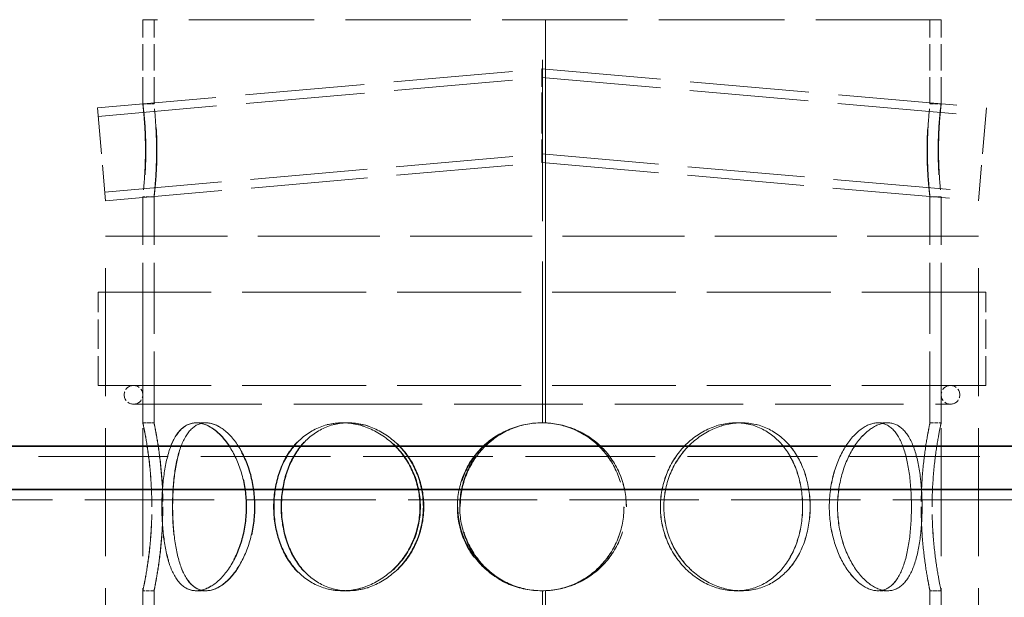
# Model space of a CAD drawing. Units: millimetres. Extents: x 0 to 10692, y 0 to 7560.
# Drawn here: x 9610 to 9874, y 6477 to 6632 of the extents above; entities that cross this region are included whole.
import ezdxf

# ---------------------------------------------------------------- set-up
doc = ezdxf.new("R2010")
doc.units = ezdxf.units.MM
doc.header["$LTSCALE"] = 18
doc.linetypes.add('DASHED_SPACE', pattern=[0.2067, 0.1654, -0.0413])
doc.layers.add('Hidden (ISO)', color=7, linetype='DASHED_SPACE', lineweight=9, true_color=0x0080c0)
doc.layers.add('Visible (ISO)', color=7, linetype='Continuous', lineweight=35)

msp = doc.modelspace()

# ---------------------------------------------------------------- linework, layer by layer
at = {"layer": 'Hidden (ISO)', "ltscale": 11.293555}
msp.add_line((9856.6405, 6631.9524), (9642.6405, 6631.9524), dxfattribs=at)
at = {"layer": 'Hidden (ISO)', "ltscale": 2.381668}
for p, q in [((9642.6405, 6609.444), (9642.6405, 6631.9524)), ((9645.6405, 6609.444), (9645.6405, 6631.9524)), ((9853.6405, 6609.444), (9853.6405, 6631.9524)), ((9856.6405, 6609.444), (9856.6405, 6631.9524))]:
    msp.add_line(p, q, dxfattribs=at)
at = {"layer": 'Hidden (ISO)', "ltscale": 14.513788}
msp.add_line((9749.7405, 6523.9524), (9749.7405, 6631.9524), dxfattribs=at)
at = {"layer": 'Hidden (ISO)', "ltscale": 9.677636}
for p, q in [((9750.5481, 6631.9524), (9750.5481, 6523.9326)), ((9750.5743, 6523.9326), (9750.5743, 6631.9524))]:
    msp.add_line(p, q, dxfattribs=at)
at = {"layer": 'Hidden (ISO)', "ltscale": 10.718034}
for p, q in [((9630.4632, 6608.3482), (9749.6405, 6618.7749)), ((9749.6405, 6618.7749), (9868.8178, 6608.3482))]:
    msp.add_line(p, q, dxfattribs=at)
at = {"layer": 'Hidden (ISO)', "ltscale": 2.081572}
for p, q in [((9749.6405, 6606.2271), (9749.6405, 6618.7749)), ((9749.6405, 6593.6794), (9749.6405, 6606.2271))]:
    msp.add_line(p, q, dxfattribs=at)
at = {"layer": 'Hidden (ISO)', "ltscale": 10.700006}
for p, q in [((9630.6637, 6606.057), (9749.6405, 6616.4661)), ((9749.6405, 6616.4661), (9868.6174, 6606.057))]:
    msp.add_line(p, q, dxfattribs=at)
at = {"layer": 'Hidden (ISO)', "ltscale": 0.317349}
for p, q in [((9642.6415, 6609.4524), (9645.6415, 6609.4524)), ((9853.6395, 6609.4524), (9856.6395, 6609.4524)), ((9645.6415, 6584.4524), (9642.6415, 6584.4524)), ((9856.6395, 6584.4524), (9853.6395, 6584.4524)), ((9642.6405, 6523.9524), (9645.6405, 6523.9524)), ((9656.9461, 6523.9524), (9659.545, 6523.9524)), ((9696.098, 6523.9524), (9697.5992, 6523.9524)), ((9750.5743, 6523.9326), (9750.5481, 6523.9326)), ((9801.6169, 6523.9524), (9803.1162, 6523.9524)), ((9839.6986, 6523.9524), (9842.2964, 6523.9524)), ((9853.6405, 6523.9524), (9856.6405, 6523.9524)), ((9645.6405, 6478.9524), (9642.6405, 6478.9524)), ((9659.545, 6478.9524), (9656.9461, 6478.9524)), ((9697.5992, 6478.9524), (9696.098, 6478.9524)), ((9750.5481, 6478.9723), (9750.5743, 6478.9723)), ((9803.1162, 6478.9524), (9801.6169, 6478.9524)), ((9842.2964, 6478.9524), (9839.6986, 6478.9524)), ((9856.6405, 6478.9524), (9853.6405, 6478.9524))]:
    msp.add_line(p, q, dxfattribs=at)
at = {"layer": 'Hidden (ISO)', "ltscale": 4.155303}
for p, q in [((9630.4632, 6608.3482), (9632.6421, 6583.4434)), ((9868.8178, 6608.3482), (9866.6389, 6583.4434))]:
    msp.add_line(p, q, dxfattribs=at)
at = {"layer": 'Hidden (ISO)', "ltscale": 10.540106}
for p, q in [((9632.4416, 6585.7346), (9749.6405, 6595.9882)), ((9749.6405, 6595.9882), (9866.8394, 6585.7346))]:
    msp.add_line(p, q, dxfattribs=at)
at = {"layer": 'Hidden (ISO)', "ltscale": 10.522078}
for p, q in [((9632.6421, 6583.4434), (9749.6405, 6593.6794)), ((9749.6405, 6593.6794), (9866.6389, 6583.4434))]:
    msp.add_line(p, q, dxfattribs=at)
at = {"layer": 'Hidden (ISO)', "ltscale": 6.402705}
for p, q in [((9642.6405, 6523.9523), (9642.6405, 6584.4609)), ((9645.6405, 6523.9523), (9645.6405, 6584.4609))]:
    msp.add_line(p, q, dxfattribs=at)
at = {"layer": 'Hidden (ISO)', "ltscale": 6.402694}
for p, q in [((9853.6405, 6523.9524), (9853.6405, 6584.4609)), ((9856.6405, 6523.9524), (9856.6405, 6584.4609))]:
    msp.add_line(p, q, dxfattribs=at)
at = {"layer": 'Hidden (ISO)', "ltscale": 10.976913}
msp.add_line((9632.6405, 6573.9524), (9866.6405, 6573.9524), dxfattribs=at)
at = {"layer": 'Hidden (ISO)', "ltscale": 11.51888}
for p, q in [((9632.6405, 5973.9524), (9632.6405, 6573.9524)), ((9642.6405, 5973.9524), (9642.6405, 6573.9524)), ((9856.6405, 5973.9524), (9856.6405, 6573.9524)), ((9866.6405, 5973.9524), (9866.6405, 6573.9524))]:
    msp.add_line(p, q, dxfattribs=at)
at = {"layer": 'Hidden (ISO)', "ltscale": 11.164553}
for p, q in [((9868.6405, 6558.9524), (9630.6405, 6558.9524)), ((9868.6405, 6533.9524), (9630.6405, 6533.9524))]:
    msp.add_line(p, q, dxfattribs=at)
at = {"layer": 'Hidden (ISO)', "ltscale": 2.645312}
for p, q in [((9630.6405, 6533.9524), (9630.6405, 6558.9524)), ((9632.6405, 6533.9524), (9632.6405, 6558.9524)), ((9866.6405, 6533.9524), (9866.6405, 6558.9524)), ((9868.6405, 6533.9524), (9868.6405, 6558.9524))]:
    msp.add_line(p, q, dxfattribs=at)
at = {"layer": 'Hidden (ISO)', "ltscale": 11.557424}
msp.add_line((9640.1405, 6528.9524), (9859.1405, 6528.9524), dxfattribs=at)
at = {"layer": 'Hidden (ISO)', "ltscale": 0.008218}
for p, q in [((9659.545, 6523.9524), (9659.613, 6523.9524)), ((9659.613, 6478.9524), (9659.545, 6478.9524))]:
    msp.add_line(p, q, dxfattribs=at)
at = {"layer": 'Hidden (ISO)', "ltscale": 0.024877}
for p, q in [((9697.5992, 6523.9524), (9697.7171, 6523.9524)), ((9697.7171, 6478.9524), (9697.5992, 6478.9524))]:
    msp.add_line(p, q, dxfattribs=at)
at = {"layer": 'Hidden (ISO)', "ltscale": 0.002517}
for p, q in [((9803.1162, 6523.9524), (9803.1285, 6523.9524)), ((9803.1285, 6478.9524), (9803.1162, 6478.9524))]:
    msp.add_line(p, q, dxfattribs=at)
at = {"layer": 'Hidden (ISO)', "ltscale": 0.00077227}
for p, q in [((9842.2964, 6523.9524), (9842.3036, 6523.9524)), ((9842.3036, 6478.9524), (9842.2964, 6478.9524))]:
    msp.add_line(p, q, dxfattribs=at)
at = {"layer": 'Hidden (ISO)', "ltscale": 11.694397}
msp.add_line((10215.0944, 6514.9641), (8414.6311, 6514.9641), dxfattribs=at)
at = {"layer": 'Hidden (ISO)', "ltscale": 11.642181}
msp.add_line((10224.8628, 6503.3227), (8404.8628, 6503.3227), dxfattribs=at)
at = {"layer": 'Hidden (ISO)', "ltscale": 5.502379}
for p, q in [((9642.6405, 6426.9523), (9642.6405, 6478.9525)), ((9645.6405, 6426.9523), (9645.6405, 6478.9525))]:
    msp.add_line(p, q, dxfattribs=at)
at = {"layer": 'Hidden (ISO)', "ltscale": 5.502357}
for p, q in [((9749.7405, 6426.9524), (9749.7405, 6478.9524)), ((9853.6405, 6426.9524), (9853.6405, 6478.9524)), ((9856.6405, 6426.9524), (9856.6405, 6478.9524))]:
    msp.add_line(p, q, dxfattribs=at)
at = {"layer": 'Hidden (ISO)', "ltscale": 5.506555}
for p, q in [((9750.5481, 6478.9723), (9750.5481, 6426.9326)), ((9750.5743, 6426.9326), (9750.5743, 6478.9723))]:
    msp.add_line(p, q, dxfattribs=at)
at = {"layer": 'Hidden (ISO)', "ltscale": 0.830981}
for centre, start, end in [((9640.1405, 6531.4524), 90, 270), ((9640.1405, 6531.4524), 270, 90), ((9859.1405, 6531.4524), 90, 270), ((9859.1405, 6531.4524), 270, 90)]:
    msp.add_arc(centre, 2.5, start, end, dxfattribs=at)
at = {"layer": 'Hidden (ISO)', "ltscale": 0.010482}
for start, end in [(90, 90.254649), (269.745351, 270)]:
    msp.add_arc((9749.7405, 6501.4524), 22.5, start, end, dxfattribs=at)
at = {"layer": 'Hidden (ISO)', "ltscale": 10.628182}
for points in [[(9643.3365, 6596.9524), (9643.3365, 6595.3162), (9643.2976, 6593.6806), (9643.131, 6589.9013), (9642.9697, 6587.9226), (9642.7154, 6585.1955), (9642.6307, 6584.4524), (9642.6524, 6584.4524), (9642.7588, 6585.1955), (9643.0491, 6587.9226), (9643.2248, 6589.9013), (9643.4411, 6594.4364), (9643.4757, 6596.9839), (9643.3589, 6601.7983), (9643.2109, 6604.0558), (9642.901, 6607.5268), (9642.748, 6608.7334), (9642.6138, 6609.6911), (9642.6361, 6609.4402), (9642.8246, 6607.5617), (9642.9844, 6605.9378), (9643.2444, 6601.8563), (9643.3365, 6599.4068), (9643.3365, 6596.9524)], [(9855.9445, 6596.9524), (9855.9445, 6595.3162), (9855.9835, 6593.6806), (9856.15, 6589.9013), (9856.3113, 6587.9226), (9856.5656, 6585.1955), (9856.6504, 6584.4524), (9856.6286, 6584.4524), (9856.5222, 6585.1955), (9856.2319, 6587.9226), (9856.0563, 6589.9013), (9855.8399, 6594.4364), (9855.8053, 6596.9839), (9855.9221, 6601.7983), (9856.0702, 6604.0558), (9856.3801, 6607.5268), (9856.533, 6608.7334), (9856.6672, 6609.6911), (9856.6449, 6609.4402), (9856.4565, 6607.5617), (9856.2966, 6605.9378), (9856.0366, 6601.8563), (9855.9445, 6599.4068), (9855.9445, 6596.9524)]]:
    msp.add_open_spline(points, degree=3, knots=[-1, -1, -1, -1, -0.9375, -0.9375, -0.84375, -0.84375, -0.75, -0.75, -0.65625, -0.65625, -0.5625, -0.5625, -0.46875, -0.46875, -0.375, -0.375, -0.28125, -0.28125, -0.1875, -0.1875, -0.09375, -0.09375, 0, 0, 0, 0], dxfattribs=at)
at = {"layer": 'Hidden (ISO)', "ltscale": 10.478139}
for points in [[(9646.317, 6596.9524), (9646.317, 6599.4068), (9646.2275, 6601.8563), (9645.9748, 6605.9378), (9645.8194, 6607.5617), (9645.6362, 6609.4402), (9645.6146, 6609.6911), (9645.745, 6608.7334), (9645.8937, 6607.5268), (9646.1949, 6604.0558), (9646.3388, 6601.7983), (9646.4523, 6596.9839), (9646.4187, 6594.4364), (9646.2084, 6589.9013), (9646.0377, 6587.9226), (9645.7555, 6585.1955), (9645.6521, 6584.4524), (9645.6309, 6584.4524), (9645.7133, 6585.1955), (9645.9605, 6587.9226), (9646.1173, 6589.9013), (9646.2791, 6593.6806), (9646.317, 6595.3162), (9646.317, 6596.9524)], [(9852.964, 6596.9524), (9852.964, 6599.4068), (9853.0535, 6601.8563), (9853.3063, 6605.9378), (9853.4616, 6607.5617), (9853.6448, 6609.4402), (9853.6664, 6609.6911), (9853.5361, 6608.7334), (9853.3874, 6607.5268), (9853.0862, 6604.0558), (9852.9423, 6601.7983), (9852.8287, 6596.9839), (9852.8623, 6594.4364), (9853.0727, 6589.9013), (9853.2434, 6587.9226), (9853.5255, 6585.1955), (9853.629, 6584.4524), (9853.6501, 6584.4524), (9853.5677, 6585.1955), (9853.3206, 6587.9226), (9853.1638, 6589.9013), (9853.0019, 6593.6806), (9852.964, 6595.3162), (9852.964, 6596.9524)]]:
    msp.add_open_spline(points, degree=3, knots=[0, 0, 0, 0, 0.09375, 0.09375, 0.1875, 0.1875, 0.28125, 0.28125, 0.375, 0.375, 0.46875, 0.46875, 0.5625, 0.5625, 0.65625, 0.65625, 0.75, 0.75, 0.84375, 0.84375, 0.9375, 0.9375, 1, 1, 1, 1], dxfattribs=at)
at = {"layer": 'Hidden (ISO)', "ltscale": 12.755415}
for points in [[(9645.0499, 6501.4524), (9645.0499, 6498.5072), (9644.9202, 6495.5631), (9644.4741, 6490.121), (9644.1604, 6487.6251), (9643.5285, 6483.4599), (9643.2142, 6481.7922), (9642.7678, 6479.538), (9642.6386, 6478.9524), (9642.6425, 6478.9524), (9642.7756, 6479.538), (9643.2292, 6481.7922), (9643.5468, 6483.4599), (9644.1841, 6487.6251), (9644.5001, 6490.121), (9644.9491, 6495.5631), (9645.0795, 6498.5072), (9645.0795, 6504.3977), (9644.9491, 6507.3418), (9644.5001, 6512.7839), (9644.1841, 6515.2797), (9643.5468, 6519.4449), (9643.2292, 6521.1126), (9642.7756, 6523.3668), (9642.6425, 6523.9524), (9642.6386, 6523.9524), (9642.7678, 6523.3668), (9643.2142, 6521.1126), (9643.5285, 6519.4449), (9644.1604, 6515.2797), (9644.4741, 6512.7839), (9644.9202, 6507.3418), (9645.0499, 6504.3977), (9645.0499, 6501.4524)], [(9670.3589, 6501.4524), (9670.3589, 6498.5072), (9669.9567, 6495.5631), (9668.449, 6490.121), (9667.3459, 6487.6251), (9664.7098, 6483.4599), (9663.1808, 6481.7922), (9660.0431, 6479.538), (9658.4382, 6478.9524), (9655.4539, 6478.9524), (9654.0763, 6479.538), (9651.7182, 6481.7922), (9650.7365, 6483.4599), (9649.2001, 6487.6251), (9648.6424, 6490.121), (9647.9102, 6495.5631), (9647.7334, 6498.5072), (9647.7334, 6504.3977), (9647.9102, 6507.3418), (9648.6424, 6512.7839), (9649.2001, 6515.2797), (9650.7365, 6519.4449), (9651.7182, 6521.1126), (9654.0763, 6523.3668), (9655.4539, 6523.9524), (9658.4382, 6523.9524), (9660.0431, 6523.3668), (9663.1808, 6521.1126), (9664.7098, 6519.4449), (9667.3459, 6515.2797), (9668.449, 6512.7839), (9669.9567, 6507.3418), (9670.3589, 6504.3977), (9670.3589, 6501.4524)], [(9647.7762, 6501.4524), (9647.7762, 6498.5072), (9647.9537, 6495.5631), (9648.6888, 6490.121), (9649.2485, 6487.6251), (9650.7901, 6483.4599), (9651.7748, 6481.7922), (9654.1394, 6479.538), (9655.5206, 6478.9524), (9658.5116, 6478.9524), (9660.1198, 6479.538), (9663.2634, 6481.7922), (9664.7951, 6483.4599), (9667.4354, 6487.6251), (9668.5403, 6490.121), (9670.0502, 6495.5631), (9670.453, 6498.5072), (9670.453, 6504.3977), (9670.0502, 6507.3418), (9668.5403, 6512.7839), (9667.4354, 6515.2797), (9664.7951, 6519.4449), (9663.2634, 6521.1126), (9660.1198, 6523.3668), (9658.5116, 6523.9524), (9655.5206, 6523.9524), (9654.1394, 6523.3668), (9651.7748, 6521.1126), (9650.7901, 6519.4449), (9649.2485, 6515.2797), (9648.6888, 6512.7839), (9647.9537, 6507.3418), (9647.7762, 6504.3977), (9647.7762, 6501.4524)], [(9716.9191, 6501.4524), (9716.9191, 6498.5072), (9716.3521, 6495.5631), (9714.1871, 6490.121), (9712.5902, 6487.6251), (9708.6566, 6483.4599), (9706.3227, 6481.7922), (9701.3347, 6479.538), (9698.6843, 6478.9524), (9693.5118, 6478.9524), (9690.9927, 6479.538), (9686.455, 6481.7922), (9684.4372, 6483.4599), (9681.1388, 6487.6251), (9679.857, 6490.121), (9678.1399, 6495.5631), (9677.7032, 6498.5072), (9677.7032, 6504.3977), (9678.1399, 6507.3418), (9679.857, 6512.7839), (9681.1388, 6515.2797), (9684.4372, 6519.4449), (9686.455, 6521.1126), (9690.9927, 6523.3668), (9693.5118, 6523.9524), (9698.6843, 6523.9524), (9701.3347, 6523.3668), (9706.3227, 6521.1126), (9708.6566, 6519.4449), (9712.5902, 6515.2797), (9714.1871, 6512.7839), (9716.3521, 6507.3418), (9716.9191, 6504.3977), (9716.9191, 6501.4524)], [(9677.8068, 6501.4524), (9677.8068, 6498.5072), (9678.2441, 6495.5631), (9679.9632, 6490.121), (9681.2465, 6487.6251), (9684.5483, 6483.4599), (9686.5681, 6481.7922), (9691.1099, 6479.538), (9693.6311, 6478.9524), (9698.8075, 6478.9524), (9701.4597, 6479.538), (9706.4508, 6481.7922), (9708.786, 6483.4599), (9712.7216, 6487.6251), (9714.3192, 6490.121), (9716.4852, 6495.5631), (9717.0524, 6498.5072), (9717.0524, 6504.3977), (9716.4852, 6507.3418), (9714.3192, 6512.7839), (9712.7216, 6515.2797), (9708.786, 6519.4449), (9706.4508, 6521.1126), (9701.4597, 6523.3668), (9698.8075, 6523.9524), (9693.6311, 6523.9524), (9691.1099, 6523.3668), (9686.5681, 6521.1126), (9684.5483, 6519.4449), (9681.2465, 6515.2797), (9679.9632, 6512.7839), (9678.2441, 6507.3418), (9677.8068, 6504.3977), (9677.8068, 6501.4524)], [(9772.2501, 6501.4524), (9772.2501, 6498.5072), (9771.6705, 6495.5631), (9769.4283, 6490.121), (9767.7658, 6487.6251), (9763.589, 6483.4599), (9761.0758, 6481.7922), (9755.5746, 6479.538), (9752.5891, 6478.9524), (9746.6148, 6478.9524), (9743.6294, 6479.538), (9738.1285, 6481.7922), (9735.6155, 6483.4599), (9731.4392, 6487.6251), (9729.7769, 6490.121), (9727.5351, 6495.5631), (9726.9555, 6498.5072), (9726.9555, 6504.3977), (9727.5351, 6507.3418), (9729.7769, 6512.7839), (9731.4392, 6515.2797), (9735.6155, 6519.4449), (9738.1285, 6521.1126), (9743.6294, 6523.3668), (9746.6148, 6523.9524), (9752.5891, 6523.9524), (9755.5746, 6523.3668), (9761.0758, 6521.1126), (9763.589, 6519.4449), (9767.7658, 6515.2797), (9769.4283, 6512.7839), (9771.6705, 6507.3418), (9772.2501, 6504.3977), (9772.2501, 6501.4524)], [(9821.5208, 6501.4524), (9821.5208, 6498.5072), (9821.0837, 6495.5631), (9819.3655, 6490.121), (9818.0829, 6487.6251), (9814.7826, 6483.4599), (9812.7637, 6481.7922), (9808.2238, 6479.538), (9805.7035, 6478.9524), (9800.5289, 6478.9524), (9797.8775, 6479.538), (9792.8878, 6481.7922), (9790.5531, 6483.4599), (9786.6184, 6487.6251), (9785.0212, 6490.121), (9782.8556, 6495.5631), (9782.2885, 6498.5072), (9782.2885, 6504.3977), (9782.8556, 6507.3418), (9785.0212, 6512.7839), (9786.6184, 6515.2797), (9790.5531, 6519.4449), (9792.8878, 6521.1126), (9797.8775, 6523.3668), (9800.5289, 6523.9524), (9805.7035, 6523.9524), (9808.2238, 6523.3668), (9812.7637, 6521.1126), (9814.7826, 6519.4449), (9818.0829, 6515.2797), (9819.3655, 6512.7839), (9821.0837, 6507.3418), (9821.5208, 6504.3977), (9821.5208, 6501.4524)], [(9782.3021, 6501.4524), (9782.3021, 6498.5072), (9782.8691, 6495.5631), (9785.0347, 6490.121), (9786.6318, 6487.6251), (9790.5663, 6483.4599), (9792.9008, 6481.7922), (9797.8902, 6479.538), (9800.5414, 6478.9524), (9805.7157, 6478.9524), (9808.2357, 6479.538), (9812.7753, 6481.7922), (9814.7939, 6483.4599), (9818.0939, 6487.6251), (9819.3763, 6490.121), (9821.0944, 6495.5631), (9821.5313, 6498.5072), (9821.5313, 6504.3977), (9821.0944, 6507.3418), (9819.3763, 6512.7839), (9818.0939, 6515.2797), (9814.7939, 6519.4449), (9812.7753, 6521.1126), (9808.2357, 6523.3668), (9805.7157, 6523.9524), (9800.5414, 6523.9524), (9797.8902, 6523.3668), (9792.9008, 6521.1126), (9790.5663, 6519.4449), (9786.6318, 6515.2797), (9785.0347, 6512.7839), (9782.8691, 6507.3418), (9782.3021, 6504.3977), (9782.3021, 6501.4524)], [(9851.5241, 6501.4524), (9851.5241, 6498.5072), (9851.3468, 6495.5631), (9850.6131, 6490.121), (9850.0543, 6487.6251), (9848.515, 6483.4599), (9847.5316, 6481.7922), (9845.17, 6479.538), (9843.7904, 6478.9524), (9840.8024, 6478.9524), (9839.1957, 6479.538), (9836.0547, 6481.7922), (9834.5242, 6483.4599), (9831.8858, 6487.6251), (9830.7817, 6490.121), (9829.2729, 6495.5631), (9828.8703, 6498.5072), (9828.8703, 6504.3977), (9829.2729, 6507.3418), (9830.7817, 6512.7839), (9831.8858, 6515.2797), (9834.5242, 6519.4449), (9836.0547, 6521.1126), (9839.1957, 6523.3668), (9840.8024, 6523.9524), (9843.7904, 6523.9524), (9845.17, 6523.3668), (9847.5316, 6521.1126), (9848.515, 6519.4449), (9850.0543, 6515.2797), (9850.6131, 6512.7839), (9851.3468, 6507.3418), (9851.5241, 6504.3977), (9851.5241, 6501.4524)], [(9828.8799, 6501.4524), (9828.8799, 6498.5072), (9829.2824, 6495.5631), (9830.7911, 6490.121), (9831.895, 6487.6251), (9834.5329, 6483.4599), (9836.0631, 6481.7922), (9839.2035, 6479.538), (9840.8099, 6478.9524), (9843.7972, 6478.9524), (9845.1764, 6479.538), (9847.5374, 6481.7922), (9848.5205, 6483.4599), (9850.0592, 6487.6251), (9850.6178, 6490.121), (9851.3513, 6495.5631), (9851.5285, 6498.5072), (9851.5285, 6504.3977), (9851.3513, 6507.3418), (9850.6178, 6512.7839), (9850.0592, 6515.2797), (9848.5205, 6519.4449), (9847.5374, 6521.1126), (9845.1764, 6523.3668), (9843.7972, 6523.9524), (9840.8099, 6523.9524), (9839.2035, 6523.3668), (9836.0631, 6521.1126), (9834.5329, 6519.4449), (9831.895, 6515.2797), (9830.7911, 6512.7839), (9829.2824, 6507.3418), (9828.8799, 6504.3977), (9828.8799, 6501.4524)], [(9854.2178, 6501.4524), (9854.2178, 6498.5072), (9854.3479, 6495.5631), (9854.7953, 6490.121), (9855.11, 6487.6251), (9855.7444, 6483.4599), (9856.0601, 6481.7922), (9856.5097, 6479.538), (9856.6407, 6478.9524), (9856.6403, 6478.9524), (9856.5089, 6479.538), (9856.0586, 6481.7922), (9855.7425, 6483.4599), (9855.1076, 6487.6251), (9854.7926, 6490.121), (9854.3449, 6495.5631), (9854.2148, 6498.5072), (9854.2148, 6504.3977), (9854.3449, 6507.3418), (9854.7926, 6512.7839), (9855.1076, 6515.2797), (9855.7425, 6519.4449), (9856.0586, 6521.1126), (9856.5089, 6523.3668), (9856.6403, 6523.9524), (9856.6407, 6523.9524), (9856.5097, 6523.3668), (9856.0601, 6521.1126), (9855.7444, 6519.4449), (9855.11, 6515.2797), (9854.7953, 6512.7839), (9854.3479, 6507.3418), (9854.2178, 6504.3977), (9854.2178, 6501.4524)]]:
    msp.add_open_spline(points, degree=3, knots=[-1, -1, -1, -1, -0.9375, -0.9375, -0.875, -0.875, -0.8125, -0.8125, -0.75, -0.75, -0.6875, -0.6875, -0.625, -0.625, -0.5625, -0.5625, -0.5, -0.5, -0.4375, -0.4375, -0.375, -0.375, -0.3125, -0.3125, -0.25, -0.25, -0.1875, -0.1875, -0.125, -0.125, -0.0625, -0.0625, 0, 0, 0, 0], dxfattribs=at)
at = {"layer": 'Hidden (ISO)', "ltscale": 12.575343}
for points in [[(9647.9824, 6501.4524), (9647.9824, 6504.3977), (9647.8563, 6507.3418), (9647.4227, 6512.7839), (9647.1178, 6515.2797), (9646.5036, 6519.4449), (9646.1981, 6521.1126), (9645.7642, 6523.3668), (9645.6386, 6523.9524), (9645.6424, 6523.9524), (9645.7718, 6523.3668), (9646.2127, 6521.1126), (9646.5213, 6519.4449), (9647.1409, 6515.2797), (9647.4479, 6512.7839), (9647.8844, 6507.3418), (9648.0112, 6504.3977), (9648.0112, 6498.5072), (9647.8844, 6495.5631), (9647.4479, 6490.121), (9647.1409, 6487.6251), (9646.5213, 6483.4599), (9646.2127, 6481.7922), (9645.7718, 6479.538), (9645.6424, 6478.9524), (9645.6386, 6478.9524), (9645.7642, 6479.538), (9646.1981, 6481.7922), (9646.5036, 6483.4599), (9647.1178, 6487.6251), (9647.4227, 6490.121), (9647.8563, 6495.5631), (9647.9824, 6498.5072), (9647.9824, 6501.4524)], [(9672.5817, 6501.4524), (9672.5817, 6504.3977), (9672.1908, 6507.3418), (9670.7254, 6512.7839), (9669.6532, 6515.2797), (9667.0911, 6519.4449), (9665.6049, 6521.1126), (9662.5552, 6523.3668), (9660.9952, 6523.9524), (9658.0947, 6523.9524), (9656.7557, 6523.3668), (9654.4637, 6521.1126), (9653.5095, 6519.4449), (9652.0162, 6515.2797), (9651.4741, 6512.7839), (9650.7625, 6507.3418), (9650.5906, 6504.3977), (9650.5906, 6498.5072), (9650.7625, 6495.5631), (9651.4741, 6490.121), (9652.0162, 6487.6251), (9653.5095, 6483.4599), (9654.4637, 6481.7922), (9656.7557, 6479.538), (9658.0947, 6478.9524), (9660.9952, 6478.9524), (9662.5552, 6479.538), (9665.6049, 6481.7922), (9667.0911, 6483.4599), (9669.6532, 6487.6251), (9670.7254, 6490.121), (9672.1908, 6495.5631), (9672.5817, 6498.5072), (9672.5817, 6501.4524)], [(9650.6322, 6501.4524), (9650.6322, 6504.3977), (9650.8048, 6507.3418), (9651.5192, 6512.7839), (9652.0633, 6515.2797), (9653.5616, 6519.4449), (9654.5187, 6521.1126), (9656.817, 6523.3668), (9658.1594, 6523.9524), (9661.0666, 6523.9524), (9662.6297, 6523.3668), (9665.6852, 6521.1126), (9667.1739, 6519.4449), (9669.7403, 6515.2797), (9670.8141, 6512.7839), (9672.2817, 6507.3418), (9672.6732, 6504.3977), (9672.6732, 6498.5072), (9672.2817, 6495.5631), (9670.8141, 6490.121), (9669.7403, 6487.6251), (9667.1739, 6483.4599), (9665.6852, 6481.7922), (9662.6297, 6479.538), (9661.0666, 6478.9524), (9658.1594, 6478.9524), (9656.817, 6479.538), (9654.5187, 6481.7922), (9653.5616, 6483.4599), (9652.0633, 6487.6251), (9651.5192, 6490.121), (9650.8048, 6495.5631), (9650.6322, 6498.5072), (9650.6322, 6501.4524)], [(9717.8365, 6501.4524), (9717.8365, 6504.3977), (9717.2855, 6507.3418), (9715.1811, 6512.7839), (9713.629, 6515.2797), (9709.8057, 6519.4449), (9707.5372, 6521.1126), (9702.6891, 6523.3668), (9700.113, 6523.9524), (9695.0855, 6523.9524), (9692.637, 6523.3668), (9688.2266, 6521.1126), (9686.2654, 6519.4449), (9683.0594, 6515.2797), (9681.8136, 6512.7839), (9680.1446, 6507.3418), (9679.7201, 6504.3977), (9679.7201, 6498.5072), (9680.1446, 6495.5631), (9681.8136, 6490.121), (9683.0594, 6487.6251), (9686.2654, 6483.4599), (9688.2266, 6481.7922), (9692.637, 6479.538), (9695.0855, 6478.9524), (9700.113, 6478.9524), (9702.6891, 6479.538), (9707.5372, 6481.7922), (9709.8057, 6483.4599), (9713.629, 6487.6251), (9715.1811, 6490.121), (9717.2855, 6495.5631), (9717.8365, 6498.5072), (9717.8365, 6501.4524)], [(9679.8209, 6501.4524), (9679.8209, 6504.3977), (9680.2459, 6507.3418), (9681.9168, 6512.7839), (9683.1641, 6515.2797), (9686.3733, 6519.4449), (9688.3365, 6521.1126), (9692.7509, 6523.3668), (9695.2015, 6523.9524), (9700.2327, 6523.9524), (9702.8106, 6523.3668), (9707.6617, 6521.1126), (9709.9315, 6519.4449), (9713.7567, 6515.2797), (9715.3095, 6512.7839), (9717.4148, 6507.3418), (9717.9661, 6504.3977), (9717.9661, 6498.5072), (9717.4148, 6495.5631), (9715.3095, 6490.121), (9713.7567, 6487.6251), (9709.9315, 6483.4599), (9707.6617, 6481.7922), (9702.8106, 6479.538), (9700.2327, 6478.9524), (9695.2015, 6478.9524), (9692.7509, 6479.538), (9688.3365, 6481.7922), (9686.3733, 6483.4599), (9683.1641, 6487.6251), (9681.9168, 6490.121), (9680.2459, 6495.5631), (9679.8209, 6498.5072), (9679.8209, 6501.4524)], [(9771.6162, 6501.4524), (9771.6162, 6504.3977), (9771.0528, 6507.3418), (9768.8735, 6512.7839), (9767.2576, 6515.2797), (9763.198, 6519.4449), (9760.7552, 6521.1126), (9755.4082, 6523.3668), (9752.5064, 6523.9524), (9746.6997, 6523.9524), (9743.798, 6523.3668), (9738.4513, 6521.1126), (9736.0087, 6519.4449), (9731.9496, 6515.2797), (9730.3338, 6512.7839), (9728.1549, 6507.3418), (9727.5915, 6504.3977), (9727.5915, 6498.5072), (9728.1549, 6495.5631), (9730.3338, 6490.121), (9731.9496, 6487.6251), (9736.0087, 6483.4599), (9738.4513, 6481.7922), (9743.798, 6479.538), (9746.6997, 6478.9524), (9752.5064, 6478.9524), (9755.4082, 6479.538), (9760.7552, 6481.7922), (9763.198, 6483.4599), (9767.2576, 6487.6251), (9768.8735, 6490.121), (9771.0528, 6495.5631), (9771.6162, 6498.5072), (9771.6162, 6501.4524)], [(9819.5054, 6501.4524), (9819.5054, 6504.3977), (9819.0807, 6507.3418), (9817.4106, 6512.7839), (9816.164, 6515.2797), (9812.9562, 6519.4449), (9810.9939, 6521.1126), (9806.5813, 6523.3668), (9804.1316, 6523.9524), (9799.1021, 6523.9524), (9796.525, 6523.3668), (9791.6752, 6521.1126), (9789.406, 6519.4449), (9785.5817, 6515.2797), (9784.0292, 6512.7839), (9781.9243, 6507.3418), (9781.3732, 6504.3977), (9781.3732, 6498.5072), (9781.9243, 6495.5631), (9784.0292, 6490.121), (9785.5817, 6487.6251), (9789.406, 6483.4599), (9791.6752, 6481.7922), (9796.525, 6479.538), (9799.1021, 6478.9524), (9804.1316, 6478.9524), (9806.5813, 6479.538), (9810.9939, 6481.7922), (9812.9562, 6483.4599), (9816.164, 6487.6251), (9817.4106, 6490.121), (9819.0807, 6495.5631), (9819.5054, 6498.5072), (9819.5054, 6501.4524)], [(9781.3864, 6501.4524), (9781.3864, 6504.3977), (9781.9375, 6507.3418), (9784.0423, 6512.7839), (9785.5947, 6515.2797), (9789.4189, 6519.4449), (9791.6879, 6521.1126), (9796.5374, 6523.3668), (9799.1143, 6523.9524), (9804.1435, 6523.9524), (9806.5929, 6523.3668), (9811.0051, 6521.1126), (9812.9672, 6519.4449), (9816.1746, 6515.2797), (9817.4211, 6512.7839), (9819.091, 6507.3418), (9819.5157, 6504.3977), (9819.5157, 6498.5072), (9819.091, 6495.5631), (9817.4211, 6490.121), (9816.1746, 6487.6251), (9812.9672, 6483.4599), (9811.0051, 6481.7922), (9806.5929, 6479.538), (9804.1435, 6478.9524), (9799.1143, 6478.9524), (9796.5374, 6479.538), (9791.6879, 6481.7922), (9789.4189, 6483.4599), (9785.5947, 6487.6251), (9784.0423, 6490.121), (9781.9375, 6495.5631), (9781.3864, 6498.5072), (9781.3864, 6501.4524)], [(9848.6675, 6501.4524), (9848.6675, 6504.3977), (9848.4953, 6507.3418), (9847.7821, 6512.7839), (9847.2389, 6515.2797), (9845.7428, 6519.4449), (9844.787, 6521.1126), (9842.4916, 6523.3668), (9841.1507, 6523.9524), (9838.2465, 6523.9524), (9836.6848, 6523.3668), (9833.6319, 6521.1126), (9832.1443, 6519.4449), (9829.5799, 6515.2797), (9828.5068, 6512.7839), (9827.0402, 6507.3418), (9826.6489, 6504.3977), (9826.6489, 6498.5072), (9827.0402, 6495.5631), (9828.5068, 6490.121), (9829.5799, 6487.6251), (9832.1443, 6483.4599), (9833.6319, 6481.7922), (9836.6848, 6479.538), (9838.2465, 6478.9524), (9841.1507, 6478.9524), (9842.4916, 6479.538), (9844.787, 6481.7922), (9845.7428, 6483.4599), (9847.2389, 6487.6251), (9847.7821, 6490.121), (9848.4953, 6495.5631), (9848.6675, 6498.5072), (9848.6675, 6501.4524)], [(9826.6583, 6501.4524), (9826.6583, 6504.3977), (9827.0494, 6507.3418), (9828.5158, 6512.7839), (9829.5888, 6515.2797), (9832.1528, 6519.4449), (9833.6401, 6521.1126), (9836.6924, 6523.3668), (9838.2538, 6523.9524), (9841.1573, 6523.9524), (9842.4978, 6523.3668), (9844.7926, 6521.1126), (9845.7481, 6519.4449), (9847.2437, 6515.2797), (9847.7867, 6512.7839), (9848.4996, 6507.3418), (9848.6718, 6504.3977), (9848.6718, 6498.5072), (9848.4996, 6495.5631), (9847.7867, 6490.121), (9847.2437, 6487.6251), (9845.7481, 6483.4599), (9844.7926, 6481.7922), (9842.4978, 6479.538), (9841.1573, 6478.9524), (9838.2538, 6478.9524), (9836.6924, 6479.538), (9833.6401, 6481.7922), (9832.1528, 6483.4599), (9829.5888, 6487.6251), (9828.5158, 6490.121), (9827.0494, 6495.5631), (9826.6583, 6498.5072), (9826.6583, 6501.4524)], [(9851.2858, 6501.4524), (9851.2858, 6504.3977), (9851.4122, 6507.3418), (9851.847, 6512.7839), (9852.1529, 6515.2797), (9852.7695, 6519.4449), (9853.0764, 6521.1126), (9853.5134, 6523.3668), (9853.6407, 6523.9524), (9853.6403, 6523.9524), (9853.5126, 6523.3668), (9853.0749, 6521.1126), (9852.7677, 6519.4449), (9852.1506, 6515.2797), (9851.8445, 6512.7839), (9851.4093, 6507.3418), (9851.2828, 6504.3977), (9851.2828, 6498.5072), (9851.4093, 6495.5631), (9851.8445, 6490.121), (9852.1506, 6487.6251), (9852.7677, 6483.4599), (9853.0749, 6481.7922), (9853.5126, 6479.538), (9853.6403, 6478.9524), (9853.6407, 6478.9524), (9853.5134, 6479.538), (9853.0764, 6481.7922), (9852.7695, 6483.4599), (9852.1529, 6487.6251), (9851.847, 6490.121), (9851.4122, 6495.5631), (9851.2858, 6498.5072), (9851.2858, 6501.4524)]]:
    msp.add_open_spline(points, degree=3, knots=[0, 0, 0, 0, 0.0625, 0.0625, 0.125, 0.125, 0.1875, 0.1875, 0.25, 0.25, 0.3125, 0.3125, 0.375, 0.375, 0.4375, 0.4375, 0.5, 0.5, 0.5625, 0.5625, 0.625, 0.625, 0.6875, 0.6875, 0.75, 0.75, 0.8125, 0.8125, 0.875, 0.875, 0.9375, 0.9375, 1, 1, 1, 1], dxfattribs=at)
at = {"layer": 'Hidden (ISO)', "ltscale": 9.539306}
msp.add_open_spline([(9749.6405, 6523.9522), (9746.6619, 6523.9392), (9743.6875, 6523.3438), (9738.2095, 6521.078), (9735.7082, 6519.4083), (9731.5525, 6515.2456), (9729.8988, 6512.7543), (9727.6688, 6507.3251), (9727.0923, 6504.3893), (9727.0923, 6498.5155), (9727.6688, 6495.5798), (9729.8988, 6490.1506), (9731.5525, 6487.6592), (9735.7082, 6483.4966), (9738.2095, 6481.8269), (9743.6875, 6479.561), (9746.6619, 6478.9657), (9749.6405, 6478.9527)], degree=3, knots=[-1, -1, -1, -1, -0.875, -0.875, -0.75, -0.75, -0.625, -0.625, -0.5, -0.5, -0.375, -0.375, -0.25, -0.25, -0.125, -0.125, 0, 0, 0, 0], dxfattribs=at)
at = {"layer": 'Hidden (ISO)', "ltscale": 9.405017}
msp.add_open_spline([(9749.6405, 6478.9527), (9746.7454, 6478.9657), (9743.8544, 6479.561), (9738.53, 6481.8269), (9736.0989, 6483.4966), (9732.0596, 6487.6592), (9730.4523, 6490.1506), (9728.2848, 6495.5798), (9727.7245, 6498.5155), (9727.7245, 6504.3893), (9728.2848, 6507.3251), (9730.4523, 6512.7543), (9732.0596, 6515.2456), (9736.0989, 6519.4083), (9738.53, 6521.078), (9743.8544, 6523.3438), (9746.7454, 6523.9392), (9749.6405, 6523.9522)], degree=3, knots=[0, 0, 0, 0, 0.125, 0.125, 0.25, 0.25, 0.375, 0.375, 0.5, 0.5, 0.625, 0.625, 0.75, 0.75, 0.875, 0.875, 1, 1, 1, 1], dxfattribs=at)
at = {"layer": 'Hidden (ISO)', "ltscale": 9.181162}
msp.add_open_spline([(9750.5481, 6523.9326), (9753.1442, 6523.8208), (9755.7196, 6523.2436), (9760.7826, 6521.1043), (9763.2225, 6519.4362), (9767.277, 6515.2716), (9768.8908, 6512.7768), (9771.0672, 6507.3378), (9771.6298, 6504.3957), (9771.6298, 6498.5092), (9771.0672, 6495.5671), (9768.8908, 6490.1281), (9767.277, 6487.6333), (9763.2225, 6483.4687), (9760.7826, 6481.8005), (9755.7196, 6479.6612), (9753.1442, 6479.0841), (9750.5481, 6478.9723)], degree=3, knots=[0.013037455, 0.013037455, 0.013037455, 0.013037455, 0.125, 0.125, 0.25, 0.25, 0.375, 0.375, 0.5, 0.5, 0.625, 0.625, 0.75, 0.75, 0.875, 0.875, 0.986962545, 0.986962545, 0.986962545, 0.986962545], dxfattribs=at)
at = {"layer": 'Hidden (ISO)', "ltscale": 9.308998}
msp.add_open_spline([(9750.5743, 6478.9723), (9753.2453, 6479.0841), (9755.895, 6479.6612), (9761.104, 6481.8005), (9763.6142, 6483.4687), (9767.7858, 6487.6333), (9769.4461, 6490.1281), (9771.6852, 6495.5671), (9772.2641, 6498.5092), (9772.2641, 6504.3957), (9771.6852, 6507.3378), (9769.4461, 6512.7768), (9767.7858, 6515.2716), (9763.6142, 6519.4362), (9761.104, 6521.1043), (9755.895, 6523.2436), (9753.2453, 6523.8208), (9750.5743, 6523.9326)], degree=3, knots=[-0.986962545, -0.986962545, -0.986962545, -0.986962545, -0.875, -0.875, -0.75, -0.75, -0.625, -0.625, -0.5, -0.5, -0.375, -0.375, -0.25, -0.25, -0.125, -0.125, -0.013037455, -0.013037455, -0.013037455, -0.013037455], dxfattribs=at)
at = {"layer": 'Visible (ISO)'}
for p, q in [((8407.1311, 6517.6939), (10222.5944, 6517.6939)), ((10232.3628, 6506.0524), (8397.3628, 6506.0524))]:
    msp.add_line(p, q, dxfattribs=at)

doc.saveas('drawing.dxf')
